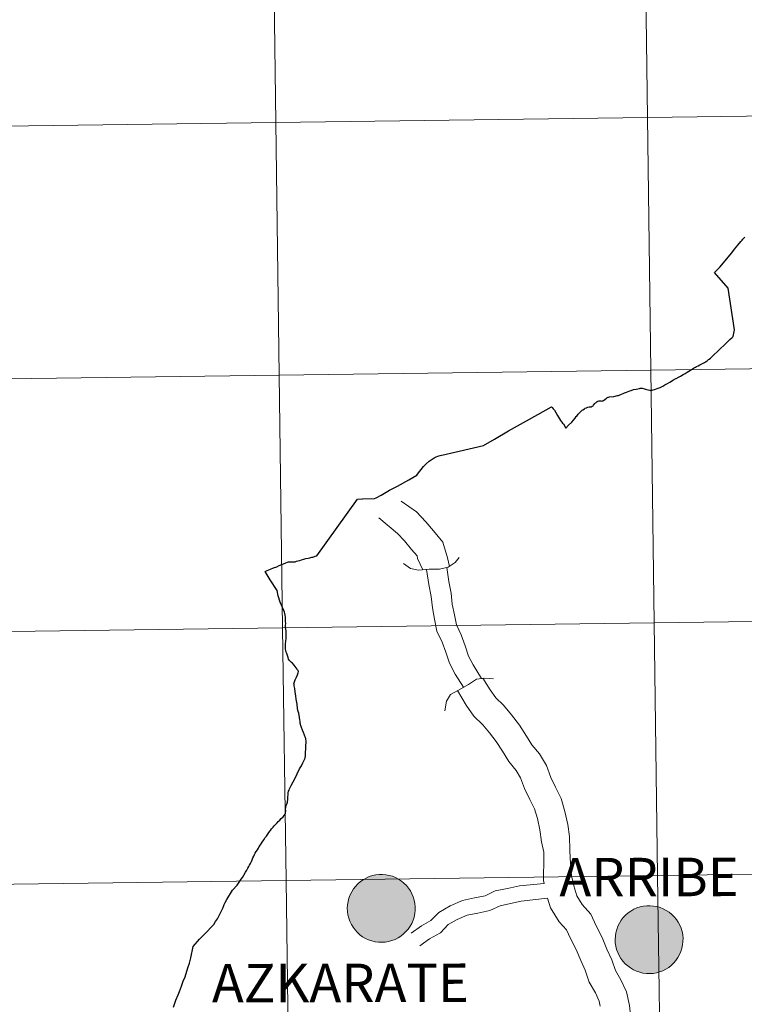
# Model space of a CAD drawing. Units: metres. Extents: x 588890 to 593385, y 4774886 to 4777915.
# Drawn here: x 589883 to 589963, y 4774986 to 4775095 of the extents above; entities that cross this region are included whole.
import ezdxf
from ezdxf.enums import TextEntityAlignment as Align

# ---------------------------------------------------------------- set-up
doc = ezdxf.new("R2010")
doc.units = ezdxf.units.M
doc.header["$MEASUREMENT"] = 0
doc.layers.add('Nivel 63', color=7, linetype='Continuous', lineweight=0)
doc.styles.add('Style-arial', font='arial.shx', dxfattribs={"bigfont": 'arialbig.shx'})

msp = doc.modelspace()

# ---------------------------------------------------------------- hatches: boundary and pattern name
at = {"layer": 'Nivel 63', "linetype": 'Continuous', "lineweight": 0, "extrusion": (0, 0, -1)}
for color, points in [(250, [(-589923.25, 4774993.23), (-589923.62, 4774993.26), (-589923.99, 4774993.32), (-589924.35, 4774993.42), (-589924.7, 4774993.55), (-589925.03, 4774993.72), (-589925.35, 4774993.92), (-589925.64, 4774994.15), (-589925.91, 4774994.41), (-589926.15, 4774994.69), (-589926.36, 4774995), (-589926.54, 4774995.32), (-589926.69, 4774995.67), (-589926.81, 4774996.02), (-589926.88, 4774996.39), (-589926.92, 4774996.76), (-589926.93, 4774997.13), (-589926.89, 4774997.5), (-589926.82, 4774997.87), (-589926.71, 4774998.23), (-589926.57, 4774998.57), (-589926.4, 4774998.9), (-589926.19, 4774999.21), (-589925.95, 4774999.5), (-589925.68, 4774999.76), (-589925.4, 4774999.99), (-589925.08, 4775000.2), (-589924.75, 4775000.37), (-589924.41, 4775000.51), (-589924.05, 4775000.61), (-589923.68, 4775000.68), (-589923.31, 4775000.71), (-589922.94, 4775000.71), (-589922.57, 4775000.66), (-589922.2, 4775000.58), (-589921.85, 4775000.47), (-589921.51, 4775000.32), (-589921.18, 4775000.13), (-589920.88, 4774999.92), (-589920.6, 4774999.67), (-589920.34, 4774999.4), (-589920.11, 4774999.11), (-589919.92, 4774998.79), (-589919.75, 4774998.45), (-589919.62, 4774998.1), (-589919.52, 4774997.74), (-589919.47, 4774997.37), (-589919.44, 4774997), (-589919.46, 4774996.63), (-589919.51, 4774996.26), (-589919.6, 4774995.9), (-589919.73, 4774995.55), (-589919.89, 4774995.21), (-589920.08, 4774994.89), (-589920.3, 4774994.59), (-589920.55, 4774994.31), (-589920.83, 4774994.07), (-589921.13, 4774993.85), (-589921.45, 4774993.66), (-589921.79, 4774993.5), (-589922.14, 4774993.38), (-589922.51, 4774993.29), (-589922.88, 4774993.24)]), (250, [(-589952.79, 4774989.78), (-589953.16, 4774989.81), (-589953.53, 4774989.87), (-589953.89, 4774989.97), (-589954.24, 4774990.1), (-589954.57, 4774990.27), (-589954.89, 4774990.47), (-589955.18, 4774990.7), (-589955.45, 4774990.96), (-589955.69, 4774991.24), (-589955.91, 4774991.55), (-589956.09, 4774991.87), (-589956.24, 4774992.22), (-589956.35, 4774992.57), (-589956.42, 4774992.94), (-589956.46, 4774993.31), (-589956.47, 4774993.68), (-589956.43, 4774994.05), (-589956.36, 4774994.42), (-589956.26, 4774994.78), (-589956.11, 4774995.12), (-589955.94, 4774995.45), (-589955.73, 4774995.76), (-589955.49, 4774996.05), (-589955.23, 4774996.31), (-589954.94, 4774996.55), (-589954.62, 4774996.75), (-589954.29, 4774996.92), (-589953.95, 4774997.06), (-589953.59, 4774997.17), (-589953.22, 4774997.23), (-589952.85, 4774997.26), (-589952.48, 4774997.26), (-589952.11, 4774997.21), (-589951.74, 4774997.13), (-589951.39, 4774997.02), (-589951.05, 4774996.87), (-589950.72, 4774996.68), (-589950.42, 4774996.47), (-589950.14, 4774996.22), (-589949.88, 4774995.95), (-589949.65, 4774995.66), (-589949.46, 4774995.34), (-589949.29, 4774995.01), (-589949.16, 4774994.65), (-589949.07, 4774994.29), (-589949.01, 4774993.93), (-589948.99, 4774993.55), (-589949, 4774993.18), (-589949.06, 4774992.81), (-589949.14, 4774992.45), (-589949.27, 4774992.1), (-589949.43, 4774991.76), (-589949.62, 4774991.44), (-589949.84, 4774991.14), (-589950.1, 4774990.87), (-589950.37, 4774990.62), (-589950.67, 4774990.4), (-589951, 4774990.21), (-589951.33, 4774990.05), (-589951.69, 4774989.93), (-589952.05, 4774989.84), (-589952.42, 4774989.79)]), (250, [(-589952.79, 4774989.78), (-589953.16, 4774989.81), (-589953.53, 4774989.87), (-589953.89, 4774989.97), (-589954.24, 4774990.1), (-589954.57, 4774990.27), (-589954.89, 4774990.47), (-589955.18, 4774990.7), (-589955.45, 4774990.96), (-589955.69, 4774991.24), (-589955.91, 4774991.55), (-589956.09, 4774991.87), (-589956.24, 4774992.22), (-589956.35, 4774992.57), (-589956.42, 4774992.94), (-589956.46, 4774993.31), (-589956.47, 4774993.68), (-589956.43, 4774994.05), (-589956.36, 4774994.42), (-589956.26, 4774994.78), (-589956.11, 4774995.12), (-589955.94, 4774995.45), (-589955.73, 4774995.76), (-589955.49, 4774996.05), (-589955.23, 4774996.31), (-589954.94, 4774996.55), (-589954.62, 4774996.75), (-589954.29, 4774996.92), (-589953.95, 4774997.06), (-589953.59, 4774997.17), (-589953.22, 4774997.23), (-589952.85, 4774997.26), (-589952.48, 4774997.26), (-589952.11, 4774997.21), (-589951.74, 4774997.13), (-589951.39, 4774997.02), (-589951.05, 4774996.87), (-589950.72, 4774996.68), (-589950.42, 4774996.47), (-589950.14, 4774996.22), (-589949.88, 4774995.95), (-589949.65, 4774995.66), (-589949.46, 4774995.34), (-589949.29, 4774995.01), (-589949.16, 4774994.65), (-589949.07, 4774994.29), (-589949.01, 4774993.93), (-589948.99, 4774993.55), (-589949, 4774993.18), (-589949.06, 4774992.81), (-589949.14, 4774992.45), (-589949.27, 4774992.1), (-589949.43, 4774991.76), (-589949.62, 4774991.44), (-589949.84, 4774991.14), (-589950.1, 4774990.87), (-589950.37, 4774990.62), (-589950.67, 4774990.4), (-589951, 4774990.21), (-589951.33, 4774990.05), (-589951.69, 4774989.93), (-589952.05, 4774989.84), (-589952.42, 4774989.79)]), (7, [(-589952.74, 4774991.86), (-589952.9, 4774991.87), (-589953.07, 4774991.89), (-589953.23, 4774991.93), (-589953.38, 4774991.99), (-589953.53, 4774992.07), (-589953.68, 4774992.15), (-589953.81, 4774992.25), (-589953.93, 4774992.37), (-589954.04, 4774992.49), (-589954.13, 4774992.63), (-589954.22, 4774992.77), (-589954.28, 4774992.92), (-589954.34, 4774993.08), (-589954.37, 4774993.24), (-589954.39, 4774993.41), (-589954.39, 4774993.57), (-589954.38, 4774993.74), (-589954.35, 4774993.9), (-589954.3, 4774994.06), (-589954.24, 4774994.22), (-589954.17, 4774994.37), (-589954.08, 4774994.5), (-589953.97, 4774994.63), (-589953.86, 4774994.75), (-589953.73, 4774994.86), (-589953.59, 4774994.95), (-589953.44, 4774995.03), (-589953.29, 4774995.09), (-589953.13, 4774995.14), (-589952.97, 4774995.17), (-589952.8, 4774995.19), (-589952.64, 4774995.19), (-589952.47, 4774995.17), (-589952.31, 4774995.14), (-589952.15, 4774995.09), (-589952, 4774995.02), (-589951.85, 4774994.94), (-589951.72, 4774994.85), (-589951.59, 4774994.74), (-589951.47, 4774994.62), (-589951.37, 4774994.49), (-589951.28, 4774994.35), (-589951.21, 4774994.2), (-589951.15, 4774994.05), (-589951.1, 4774993.89), (-589951.07, 4774993.72), (-589951.06, 4774993.56), (-589951.07, 4774993.39), (-589951.09, 4774993.23), (-589951.13, 4774993.06), (-589951.18, 4774992.91), (-589951.25, 4774992.76), (-589951.33, 4774992.61), (-589951.43, 4774992.48), (-589951.54, 4774992.35), (-589951.66, 4774992.24), (-589951.8, 4774992.14), (-589951.94, 4774992.06), (-589952.09, 4774991.99), (-589952.25, 4774991.93), (-589952.41, 4774991.89), (-589952.57, 4774991.87)]), (7, [(-589952.74, 4774991.86), (-589952.9, 4774991.87), (-589953.07, 4774991.89), (-589953.23, 4774991.93), (-589953.38, 4774991.99), (-589953.53, 4774992.07), (-589953.68, 4774992.15), (-589953.81, 4774992.25), (-589953.93, 4774992.37), (-589954.04, 4774992.49), (-589954.13, 4774992.63), (-589954.22, 4774992.77), (-589954.28, 4774992.92), (-589954.34, 4774993.08), (-589954.37, 4774993.24), (-589954.39, 4774993.41), (-589954.39, 4774993.57), (-589954.38, 4774993.74), (-589954.35, 4774993.9), (-589954.3, 4774994.06), (-589954.24, 4774994.22), (-589954.17, 4774994.37), (-589954.08, 4774994.5), (-589953.97, 4774994.63), (-589953.86, 4774994.75), (-589953.73, 4774994.86), (-589953.59, 4774994.95), (-589953.44, 4774995.03), (-589953.29, 4774995.09), (-589953.13, 4774995.14), (-589952.97, 4774995.17), (-589952.8, 4774995.19), (-589952.64, 4774995.19), (-589952.47, 4774995.17), (-589952.31, 4774995.14), (-589952.15, 4774995.09), (-589952, 4774995.02), (-589951.85, 4774994.94), (-589951.72, 4774994.85), (-589951.59, 4774994.74), (-589951.47, 4774994.62), (-589951.37, 4774994.49), (-589951.28, 4774994.35), (-589951.21, 4774994.2), (-589951.15, 4774994.05), (-589951.1, 4774993.89), (-589951.07, 4774993.72), (-589951.06, 4774993.56), (-589951.07, 4774993.39), (-589951.09, 4774993.23), (-589951.13, 4774993.06), (-589951.18, 4774992.91), (-589951.25, 4774992.76), (-589951.33, 4774992.61), (-589951.43, 4774992.48), (-589951.54, 4774992.35), (-589951.66, 4774992.24), (-589951.8, 4774992.14), (-589951.94, 4774992.06), (-589952.09, 4774991.99), (-589952.25, 4774991.93), (-589952.41, 4774991.89), (-589952.57, 4774991.87)])]:
    msp.add_hatch(color=color, dxfattribs=at).paths.add_polyline_path(points)

# ---------------------------------------------------------------- linework, layer by layer
at = {"layer": 'Nivel 63', "color": 7, "linetype": 'Continuous', "lineweight": 30, "flags": 128}
for points in [[(589955.71, 4775055.41), (589956.04, 4775055.59), (589956.2, 4775055.67), (589956.5, 4775055.83), (589956.7, 4775055.95), (589956.92, 4775056.09), (589957.28, 4775056.31), (589957.5, 4775056.46), (589957.61, 4775056.52), (589957.84, 4775056.65), (589957.97, 4775056.72), (589958.15, 4775056.81), (589958.31, 4775056.89), (589958.48, 4775056.98), (589958.62, 4775057.07), (589958.69, 4775057.1), (589958.82, 4775057.17), (589958.93, 4775057.24), (589959.02, 4775057.29), (589959.12, 4775057.36), (589959.22, 4775057.43), (589959.29, 4775057.49), (589959.35, 4775057.54), (589959.48, 4775057.63), (589960.63, 4775058.73), (589960.96, 4775059.04), (589961.41, 4775059.49), (589961.63, 4775059.68), (589961.9, 4775059.92), (589962.01, 4775060.04), (589962.16, 4775060.75), (589961.45, 4775065.35), (589959.94, 4775067.08), (589960.53, 4775067.68), (589961.84, 4775069.25), (589962.16, 4775069.65), (589962.52, 4775070.1), (589962.85, 4775070.49), (589962.98, 4775070.64), (589963.08, 4775070.77), (589963.14, 4775070.83), (589963.2, 4775070.9), (589963.29, 4775070.99)], [(589943.54, 4775049.94), (589943.85, 4775050.25), (589944.21, 4775050.59), (589944.4, 4775050.81), (589944.56, 4775051.02), (589944.68, 4775051.19), (589944.74, 4775051.24), (589944.9, 4775051.45), (589945.02, 4775051.59), (589945.17, 4775051.74), (589945.25, 4775051.81), (589945.34, 4775051.89), (589945.42, 4775051.95), (589945.59, 4775052.07), (589945.68, 4775052.11), (589945.81, 4775052.17), (589945.97, 4775052.22), (589946.1, 4775052.26), (589946.22, 4775052.28), (589946.36, 4775052.29), (589946.46, 4775052.33), (589946.5, 4775052.34), (589946.55, 4775052.38), (589946.6, 4775052.44), (589946.75, 4775052.63), (589946.83, 4775052.7), (589946.89, 4775052.76), (589946.96, 4775052.81), (589947.01, 4775052.85), (589947.05, 4775052.88), (589947.08, 4775052.89), (589947.12, 4775052.9), (589947.22, 4775052.92), (589947.36, 4775052.92), (589947.48, 4775052.91), (589947.55, 4775052.92), (589947.61, 4775052.94), (589947.69, 4775052.98), (589947.86, 4775053.1), (589948.03, 4775053.22), (589948.08, 4775053.26), (589948.15, 4775053.3), (589948.2, 4775053.33), (589948.26, 4775053.35), (589948.36, 4775053.37), (589948.82, 4775053.43), (589949.25, 4775053.51), (589949.34, 4775053.54), (589949.44, 4775053.57), (589949.69, 4775053.67), (589949.85, 4775053.74), (589950.02, 4775053.81), (589950.24, 4775053.9), (589950.41, 4775053.96), (589950.59, 4775054.04), (589950.74, 4775054.09), (589951.02, 4775054.17), (589951.28, 4775054.23), (589951.47, 4775054.27), (589951.66, 4775054.3), (589951.68, 4775054.31), (589951.74, 4775054.32), (589951.81, 4775054.33), (589951.88, 4775054.33), (589951.97, 4775054.33), (589952.2, 4775054.26), (589952.44, 4775054.18), (589952.64, 4775054.15), (589952.82, 4775054.11), (589952.89, 4775054.09), (589952.97, 4775054.1), (589953.08, 4775054.12), (589953.19, 4775054.14), (589953.31, 4775054.18), (589953.43, 4775054.21), (589953.6, 4775054.28), (589953.96, 4775054.42), (589954.08, 4775054.48), (589954.25, 4775054.57), (589954.46, 4775054.69), (589954.74, 4775054.84), (589955.03, 4775055.01), (589955.43, 4775055.24), (589955.68, 4775055.39), (589955.71, 4775055.41)], [(589921.11, 4775042.13), (589922.45, 4775042.18), (589922.61, 4775042.24), (589923.17, 4775042.54), (589924.11, 4775043.07), (589924.98, 4775043.54), (589926.22, 4775044.23), (589927.12, 4775044.74), (589927.3, 4775044.99), (589927.58, 4775045.36), (589927.83, 4775045.69), (589928.14, 4775045.99), (589928.46, 4775046.28), (589928.79, 4775046.49), (589929.02, 4775046.64), (589929.24, 4775046.75), (589929.44, 4775046.84), (589929.67, 4775046.92), (589929.86, 4775046.96), (589931.78, 4775047.38), (589934.46, 4775048.01), (589935.66, 4775048.71), (589937.22, 4775049.61), (589939.54, 4775050.92), (589941.95, 4775052.29), (589942.05, 4775052.19), (589942.16, 4775052.07), (589942.29, 4775051.9), (589942.44, 4775051.65), (589942.63, 4775051.31), (589942.86, 4775050.96), (589942.95, 4775050.76), (589943.05, 4775050.61), (589943.17, 4775050.46), (589943.27, 4775050.4), (589943.54, 4775049.94)], [(589916.07, 4775035.83), (589920.55, 4775042.11), (589921.06, 4775042.12), (589921.11, 4775042.13)], [(589912.41, 4775034.95), (589912.67, 4775035.06), (589912.83, 4775035.14), (589912.96, 4775035.18), (589913.04, 4775035.19), (589913.16, 4775035.19), (589913.33, 4775035.19), (589913.55, 4775035.18), (589913.69, 4775035.2), (589913.82, 4775035.24), (589913.97, 4775035.28), (589914.22, 4775035.34), (589914.39, 4775035.4), (589914.63, 4775035.47), (589914.85, 4775035.54), (589915.12, 4775035.59), (589915.32, 4775035.62), (589915.52, 4775035.69), (589915.64, 4775035.71), (589915.75, 4775035.75), (589915.89, 4775035.79), (589916.07, 4775035.83)], [(589913.91, 4775011.79), (589914.17, 4775012.35), (589914.37, 4775012.7), (589914.52, 4775013.02), (589914.68, 4775013.31), (589914.76, 4775013.47), (589914.79, 4775013.55), (589914.8, 4775013.62), (589914.82, 4775013.78), (589914.83, 4775014.16), (589914.87, 4775014.56), (589914.87, 4775014.94), (589914.9, 4775015.25), (589914.9, 4775015.45), (589914.88, 4775015.59), (589914.85, 4775015.71), (589914.83, 4775015.78), (589914.71, 4775016.06), (589914.6, 4775016.37), (589914.5, 4775016.62), (589914.38, 4775016.9), (589914.32, 4775017.14), (589914.29, 4775017.21), (589914.28, 4775017.28), (589914.25, 4775017.41), (589914.23, 4775017.6), (589914.21, 4775017.76), (589914.17, 4775018.03), (589914.08, 4775018.48), (589914.03, 4775018.69), (589913.96, 4775019.03), (589913.89, 4775019.48), (589913.81, 4775020.04), (589913.75, 4775020.42), (589913.68, 4775020.83), (589913.64, 4775021.21), (589913.58, 4775021.51), (589913.56, 4775021.68), (589913.55, 4775021.78), (589913.55, 4775021.81), (589913.57, 4775021.85), (589913.61, 4775021.94), (589913.7, 4775022.17), (589913.83, 4775022.46), (589913.93, 4775022.74), (589914.02, 4775022.96), (589914.05, 4775023.09), (589914.03, 4775023.15), (589914.01, 4775023.19), (589913.96, 4775023.28), (589913.91, 4775023.35), (589913.81, 4775023.49), (589913.69, 4775023.65), (589913.56, 4775023.8), (589913.38, 4775024.01), (589913.29, 4775024.1), (589913.21, 4775024.16), (589913.13, 4775024.24), (589913.06, 4775024.31), (589912.97, 4775024.44), (589912.91, 4775024.64), (589912.83, 4775024.86), (589912.76, 4775025.07), (589912.68, 4775025.23), (589912.65, 4775025.39), (589912.62, 4775025.55), (589912.63, 4775025.69), (589912.63, 4775025.79), (589912.62, 4775026.04), (589912.62, 4775026.22), (589912.64, 4775026.35), (589912.67, 4775026.49), (589912.69, 4775026.7), (589912.7, 4775026.86), (589912.7, 4775027.05), (589912.69, 4775027.28), (589912.68, 4775027.56), (589912.62, 4775027.95), (589912.62, 4775028.18), (589912.64, 4775028.4), (589912.63, 4775028.59), (589912.62, 4775028.85), (589912.61, 4775029.09), (589912.6, 4775029.3), (589912.56, 4775029.48), (589912.52, 4775029.62), (589912.43, 4775029.82), (589912.35, 4775029.99), (589912.28, 4775030.15), (589912.04, 4775030.75), (589911.82, 4775031.43), (589911.69, 4775032.04), (589910.92, 4775033.21), (589910.36, 4775034.1), (589910.61, 4775034.22), (589910.97, 4775034.38), (589911.3, 4775034.52), (589911.65, 4775034.63), (589911.94, 4775034.78), (589912.22, 4775034.89), (589912.41, 4775034.95)], [(589900.26, 4774986.08), (589900.53, 4774986.85), (589900.8, 4774987.45), (589900.93, 4774987.82), (589901.14, 4774988.41), (589901.35, 4774988.94), (589901.55, 4774989.43), (589901.84, 4774990.43), (589902.02, 4774990.92), (589902.17, 4774991.51), (589902.44, 4774992.77), (589903.14, 4774993.58), (589903.69, 4774994.12), (589904.73, 4774995.21), (589904.91, 4774995.51), (589905.11, 4774995.81), (589905.74, 4774997.06), (589905.85, 4774997.41), (589905.96, 4774997.61), (589906.15, 4774997.96), (589906.79, 4774998.97), (589907.29, 4774999.55), (589907.57, 4774999.96), (589907.73, 4775000.21), (589907.88, 4775000.39), (589908.03, 4775000.65), (589908.21, 4775000.95), (589908.35, 4775001.19), (589908.48, 4775001.4), (589908.58, 4775001.58), (589908.66, 4775001.72), (589908.77, 4775001.93), (589908.87, 4775002.16), (589908.94, 4775002.34), (589909.01, 4775002.53), (589909.11, 4775002.74), (589909.19, 4775002.91), (589909.27, 4775003.05), (589909.39, 4775003.23), (589909.52, 4775003.43), (589909.65, 4775003.62), (589909.73, 4775003.79), (589909.85, 4775003.97), (589910.06, 4775004.29), (589910.22, 4775004.54), (589910.39, 4775004.78), (589910.51, 4775004.93), (589910.67, 4775005.17), (589910.8, 4775005.35), (589910.92, 4775005.51), (589910.96, 4775005.57), (589911.09, 4775005.73), (589911.19, 4775005.86), (589911.26, 4775005.93), (589911.38, 4775006.06), (589911.54, 4775006.24), (589911.71, 4775006.42), (589911.83, 4775006.55), (589912, 4775006.7), (589912.16, 4775006.9), (589912.35, 4775007.07), (589912.59, 4775007.36), (589912.61, 4775007.42), (589912.62, 4775007.48), (589912.63, 4775007.6), (589912.64, 4775007.73), (589912.63, 4775007.91), (589912.64, 4775008.1), (589912.66, 4775008.22), (589912.69, 4775008.3), (589912.77, 4775008.47), (589912.83, 4775008.69), (589912.88, 4775009.01), (589912.89, 4775009.25), (589912.91, 4775009.53), (589912.93, 4775009.72), (589912.96, 4775009.89), (589913.01, 4775010.01), (589913.07, 4775010.15), (589913.11, 4775010.24), (589913.17, 4775010.37), (589913.24, 4775010.54), (589913.45, 4775010.91), (589913.69, 4775011.34), (589913.91, 4775011.79)]]:
    msp.add_lwpolyline(points, dxfattribs=at)
at = {"layer": 'Nivel 63', "color": 7, "linetype": 'Continuous', "lineweight": 0, "flags": 128}
for points in [[(589925.39, 4775041.87), (589927.06, 4775040.69), (589928.1, 4775039.59), (589928.94, 4775038.59), (589929.97, 4775037.37), (589930.5, 4775035.61), (589930.71, 4775034.68)], [(589925.39, 4775041.87), (589927.06, 4775040.69), (589928.1, 4775039.59), (589928.94, 4775038.59), (589929.97, 4775037.37), (589930.5, 4775035.61), (589930.71, 4775034.68)], [(589922.91, 4775040.05), (589924.97, 4775038.32), (589925.74, 4775037.49), (589926.53, 4775036.56), (589927.14, 4775035.84), (589927.19, 4775035.55), (589927.78, 4775034.31)], [(589922.91, 4775040.05), (589924.97, 4775038.32), (589925.74, 4775037.49), (589926.53, 4775036.56), (589927.14, 4775035.84), (589927.19, 4775035.55), (589927.78, 4775034.31)], [(589925.64, 4775035), (589926.4, 4775034.45), (589927.3, 4775034.27), (589928.46, 4775034.36), (589929.62, 4775034.37), (589930.57, 4775034.59), (589931.35, 4775035.1), (589931.79, 4775035.67)], [(589925.64, 4775035), (589926.4, 4775034.45), (589927.3, 4775034.27), (589928.46, 4775034.36), (589929.62, 4775034.37), (589930.57, 4775034.59), (589931.35, 4775035.1), (589931.79, 4775035.67)], [(589928.17, 4775034.34), (589928.42, 4775032.69), (589928.67, 4775031.35), (589928.82, 4775030.12), (589929.06, 4775028.87), (589929.32, 4775027.55), (589929.9, 4775026.33), (589930.31, 4775025.23), (589930.72, 4775024), (589931.32, 4775022.8), (589932.27, 4775021.37)], [(589928.17, 4775034.34), (589928.42, 4775032.69), (589928.67, 4775031.35), (589928.82, 4775030.12), (589929.06, 4775028.87), (589929.32, 4775027.55), (589929.9, 4775026.33), (589930.31, 4775025.23), (589930.72, 4775024), (589931.32, 4775022.8), (589932.27, 4775021.37)], [(589930.42, 4775034.56), (589930.64, 4775033.01), (589930.88, 4775031.73), (589931.02, 4775030.52), (589931.25, 4775029.33), (589931.47, 4775028.22), (589931.99, 4775027.13), (589932.44, 4775025.93), (589932.82, 4775024.79), (589933.31, 4775023.81), (589934.24, 4775022.32)], [(589930.42, 4775034.56), (589930.64, 4775033.01), (589930.88, 4775031.73), (589931.02, 4775030.52), (589931.25, 4775029.33), (589931.47, 4775028.22), (589931.99, 4775027.13), (589932.44, 4775025.93), (589932.82, 4775024.79), (589933.31, 4775023.81), (589934.24, 4775022.32)], [(589930.18, 4775018.75), (589930.38, 4775019.81), (589930.82, 4775020.57), (589931.69, 4775021.05), (589932.79, 4775021.66), (589933.68, 4775022.26), (589934.6, 4775022.36), (589935.57, 4775022.27)], [(589930.18, 4775018.75), (589930.38, 4775019.81), (589930.82, 4775020.57), (589931.69, 4775021.05), (589932.79, 4775021.66), (589933.68, 4775022.26), (589934.6, 4775022.36), (589935.57, 4775022.27)], [(589934.4, 4775022.34), (589935.21, 4775021.08), (589935.82, 4775020.19), (589936.67, 4775019.37), (589937.56, 4775018.32), (589938.44, 4775017.18), (589939.22, 4775015.96), (589939.8, 4775014.99), (589940.62, 4775014.02), (589941.4, 4775012.74), (589941.89, 4775011.42), (589942.41, 4775010.34), (589943.02, 4775009.08), (589943.44, 4775007.67), (589943.76, 4775006.22), (589943.96, 4775004.9), (589944, 4775003.42), (589944.02, 4775002.5)], [(589934.4, 4775022.34), (589935.21, 4775021.08), (589935.82, 4775020.19), (589936.67, 4775019.37), (589937.56, 4775018.32), (589938.44, 4775017.18), (589939.22, 4775015.96), (589939.8, 4775014.99), (589940.62, 4775014.02), (589941.4, 4775012.74), (589941.89, 4775011.42), (589942.41, 4775010.34), (589943.02, 4775009.08), (589943.44, 4775007.67), (589943.76, 4775006.22), (589943.96, 4775004.9), (589944, 4775003.42), (589944.02, 4775002.5)], [(589931.61, 4775021), (589932.56, 4775019.37), (589933.41, 4775018.15), (589934.37, 4775017.22), (589935.11, 4775016.34), (589935.86, 4775015.37), (589936.54, 4775014.3), (589937.24, 4775013.15), (589938.05, 4775012.18), (589938.55, 4775011.36), (589938.99, 4775010.19), (589939.57, 4775008.98), (589940.07, 4775007.94), (589940.4, 4775006.87), (589940.66, 4775005.65), (589940.86, 4775004.31), (589941.12, 4775003.17), (589941.13, 4775002.63)], [(589931.61, 4775021), (589932.56, 4775019.37), (589933.41, 4775018.15), (589934.37, 4775017.22), (589935.11, 4775016.34), (589935.86, 4775015.37), (589936.54, 4775014.3), (589937.24, 4775013.15), (589938.05, 4775012.18), (589938.55, 4775011.36), (589938.99, 4775010.19), (589939.57, 4775008.98), (589940.07, 4775007.94), (589940.4, 4775006.87), (589940.66, 4775005.65), (589940.86, 4775004.31), (589941.12, 4775003.17), (589941.13, 4775002.63)], [(589941.13, 4775002.63), (589941.07, 4775000.06), (589941.15, 4774999.71)], [(589941.13, 4775002.63), (589941.07, 4775000.06), (589941.15, 4774999.71)], [(589944.02, 4775002.5), (589944.18, 4775000.57), (589944.42, 4774999.45), (589944.74, 4774998.34), (589945.33, 4774997.41), (589946.28, 4774996.34), (589946.89, 4774995.04), (589947.55, 4774993.77), (589948.08, 4774992.49), (589948.63, 4774991.31), (589949.01, 4774990.13), (589949.6, 4774989.1), (589950.22, 4774987.76), (589950.55, 4774986.26), (589950.67, 4774985.19), (589951.03, 4774984.42), (589951.63, 4774983.54), (589952.41, 4774982.79), (589953.3, 4774981.92), (589954.11, 4774981.14), (589955.04, 4774980.47), (589956.35, 4774979.49)], [(589944.02, 4775002.5), (589944.18, 4775000.57), (589944.42, 4774999.45), (589944.74, 4774998.34), (589945.33, 4774997.41), (589946.28, 4774996.34), (589946.89, 4774995.04), (589947.55, 4774993.77), (589948.08, 4774992.49), (589948.63, 4774991.31), (589949.01, 4774990.13), (589949.6, 4774989.1), (589950.22, 4774987.76), (589950.55, 4774986.26), (589950.67, 4774985.19), (589951.03, 4774984.42), (589951.63, 4774983.54), (589952.41, 4774982.79), (589953.3, 4774981.92), (589954.11, 4774981.14), (589955.04, 4774980.47), (589956.35, 4774979.49)], [(589926.47, 4774994.25), (589927.61, 4774995.04), (589928.66, 4774995.64), (589929.52, 4774996.53), (589930.79, 4774997.26), (589932.15, 4774997.83), (589933.47, 4774998.12), (589934.63, 4774998.37), (589935.75, 4774998.89), (589937.09, 4774999.18), (589938.42, 4774999.47), (589941.15, 4774999.71)], [(589926.47, 4774994.25), (589927.61, 4774995.04), (589928.66, 4774995.64), (589929.52, 4774996.53), (589930.79, 4774997.26), (589932.15, 4774997.83), (589933.47, 4774998.12), (589934.63, 4774998.37), (589935.75, 4774998.89), (589937.09, 4774999.18), (589938.42, 4774999.47), (589941.15, 4774999.71)], [(589927.43, 4774992.85), (589928.52, 4774993.6), (589929.71, 4774994.29), (589930.57, 4774995.18), (589931.54, 4774995.74), (589932.66, 4774996.21), (589933.84, 4774996.46), (589935.17, 4774996.75), (589936.29, 4774997.27), (589937.45, 4774997.52), (589938.62, 4774997.77), (589941.53, 4774998.11)], [(589927.43, 4774992.85), (589928.52, 4774993.6), (589929.71, 4774994.29), (589930.57, 4774995.18), (589931.54, 4774995.74), (589932.66, 4774996.21), (589933.84, 4774996.46), (589935.17, 4774996.75), (589936.29, 4774997.27), (589937.45, 4774997.52), (589938.62, 4774997.77), (589941.53, 4774998.11)], [(589941.53, 4774998.11), (589941.84, 4774997.05), (589942.8, 4774995.5), (589943.63, 4774994.59), (589944.06, 4774993.65), (589944.69, 4774992.43), (589945.2, 4774991.22), (589945.69, 4774990.17), (589946.11, 4774988.85), (589946.8, 4774987.65), (589947.22, 4774986.75), (589947.34, 4774986.19)], [(589941.53, 4774998.11), (589941.84, 4774997.05), (589942.8, 4774995.5), (589943.63, 4774994.59), (589944.06, 4774993.65), (589944.69, 4774992.43), (589945.2, 4774991.22), (589945.69, 4774990.17), (589946.11, 4774988.85), (589946.8, 4774987.65), (589947.22, 4774986.75), (589947.34, 4774986.19)]]:
    msp.add_lwpolyline(points, dxfattribs=at)
for points in [[(589919.44, 4774997), (589919.47, 4774997.37), (589919.52, 4774997.74), (589919.62, 4774998.1), (589919.75, 4774998.45), (589919.92, 4774998.79), (589920.11, 4774999.11), (589920.34, 4774999.4), (589920.6, 4774999.67), (589920.88, 4774999.92), (589921.18, 4775000.13), (589921.51, 4775000.32), (589921.85, 4775000.47), (589922.2, 4775000.58), (589922.57, 4775000.66), (589922.94, 4775000.71), (589923.31, 4775000.71), (589923.68, 4775000.68), (589924.05, 4775000.61), (589924.41, 4775000.51), (589924.75, 4775000.37), (589925.08, 4775000.2), (589925.4, 4774999.99), (589925.68, 4774999.76), (589925.95, 4774999.5), (589926.19, 4774999.21), (589926.4, 4774998.9), (589926.57, 4774998.57), (589926.71, 4774998.23), (589926.82, 4774997.87), (589926.89, 4774997.5), (589926.93, 4774997.13), (589926.92, 4774996.76), (589926.88, 4774996.39), (589926.81, 4774996.02), (589926.69, 4774995.67), (589926.54, 4774995.32), (589926.36, 4774995), (589926.15, 4774994.69), (589925.91, 4774994.41), (589925.64, 4774994.15), (589925.35, 4774993.92), (589925.03, 4774993.72), (589924.7, 4774993.55), (589924.35, 4774993.42), (589923.99, 4774993.32), (589923.62, 4774993.26), (589923.25, 4774993.23), (589922.88, 4774993.24), (589922.51, 4774993.29), (589922.14, 4774993.38), (589921.79, 4774993.5), (589921.45, 4774993.66), (589921.13, 4774993.85), (589920.83, 4774994.07), (589920.55, 4774994.31), (589920.3, 4774994.59), (589920.08, 4774994.89), (589919.89, 4774995.21), (589919.73, 4774995.55), (589919.6, 4774995.9), (589919.51, 4774996.26), (589919.46, 4774996.63)], [(589948.99, 4774993.55), (589949.01, 4774993.93), (589949.07, 4774994.29), (589949.16, 4774994.65), (589949.29, 4774995.01), (589949.46, 4774995.34), (589949.65, 4774995.66), (589949.88, 4774995.95), (589950.14, 4774996.22), (589950.42, 4774996.47), (589950.72, 4774996.68), (589951.05, 4774996.87), (589951.39, 4774997.02), (589951.74, 4774997.13), (589952.11, 4774997.21), (589952.48, 4774997.26), (589952.85, 4774997.26), (589953.22, 4774997.23), (589953.59, 4774997.17), (589953.95, 4774997.06), (589954.29, 4774996.92), (589954.62, 4774996.75), (589954.94, 4774996.55), (589955.23, 4774996.31), (589955.49, 4774996.05), (589955.73, 4774995.76), (589955.94, 4774995.45), (589956.11, 4774995.12), (589956.26, 4774994.78), (589956.36, 4774994.42), (589956.43, 4774994.05), (589956.47, 4774993.68), (589956.46, 4774993.31), (589956.42, 4774992.94), (589956.35, 4774992.57), (589956.24, 4774992.22), (589956.09, 4774991.87), (589955.91, 4774991.55), (589955.69, 4774991.24), (589955.45, 4774990.96), (589955.18, 4774990.7), (589954.89, 4774990.47), (589954.57, 4774990.27), (589954.24, 4774990.1), (589953.89, 4774989.97), (589953.53, 4774989.87), (589953.16, 4774989.81), (589952.79, 4774989.78), (589952.42, 4774989.79), (589952.05, 4774989.84), (589951.69, 4774989.93), (589951.33, 4774990.05), (589951, 4774990.21), (589950.67, 4774990.4), (589950.37, 4774990.62), (589950.1, 4774990.87), (589949.84, 4774991.14), (589949.62, 4774991.44), (589949.43, 4774991.76), (589949.27, 4774992.1), (589949.14, 4774992.45), (589949.06, 4774992.81), (589949, 4774993.18)], [(589948.99, 4774993.55), (589949.01, 4774993.93), (589949.07, 4774994.29), (589949.16, 4774994.65), (589949.29, 4774995.01), (589949.46, 4774995.34), (589949.65, 4774995.66), (589949.88, 4774995.95), (589950.14, 4774996.22), (589950.42, 4774996.47), (589950.72, 4774996.68), (589951.05, 4774996.87), (589951.39, 4774997.02), (589951.74, 4774997.13), (589952.11, 4774997.21), (589952.48, 4774997.26), (589952.85, 4774997.26), (589953.22, 4774997.23), (589953.59, 4774997.17), (589953.95, 4774997.06), (589954.29, 4774996.92), (589954.62, 4774996.75), (589954.94, 4774996.55), (589955.23, 4774996.31), (589955.49, 4774996.05), (589955.73, 4774995.76), (589955.94, 4774995.45), (589956.11, 4774995.12), (589956.26, 4774994.78), (589956.36, 4774994.42), (589956.43, 4774994.05), (589956.47, 4774993.68), (589956.46, 4774993.31), (589956.42, 4774992.94), (589956.35, 4774992.57), (589956.24, 4774992.22), (589956.09, 4774991.87), (589955.91, 4774991.55), (589955.69, 4774991.24), (589955.45, 4774990.96), (589955.18, 4774990.7), (589954.89, 4774990.47), (589954.57, 4774990.27), (589954.24, 4774990.1), (589953.89, 4774989.97), (589953.53, 4774989.87), (589953.16, 4774989.81), (589952.79, 4774989.78), (589952.42, 4774989.79), (589952.05, 4774989.84), (589951.69, 4774989.93), (589951.33, 4774990.05), (589951, 4774990.21), (589950.67, 4774990.4), (589950.37, 4774990.62), (589950.1, 4774990.87), (589949.84, 4774991.14), (589949.62, 4774991.44), (589949.43, 4774991.76), (589949.27, 4774992.1), (589949.14, 4774992.45), (589949.06, 4774992.81), (589949, 4774993.18)]]:
    msp.add_lwpolyline(points, close=True, dxfattribs=at)
at = {"layer": 'Nivel 63', "color": 7, "linetype": 'Continuous', "lineweight": 0}
for points in [[(588930.14, 4774885.98), (588890.33, 4777855.71), (593344.87, 4777915.49), (593384.71, 4774945.74)], [(589993.15, 4775112.59), (589993.52, 4775084.72), (589952.54, 4775084.17), (589952.17, 4775112.03)], [(589911.18, 4775111.49), (589911.56, 4775083.62), (589870.58, 4775083.07), (589870.2, 4775110.94)], [(589952.17, 4775112.03), (589952.54, 4775084.17), (589911.56, 4775083.62), (589911.18, 4775111.49)], [(589993.52, 4775084.72), (589993.9, 4775056.86), (589952.91, 4775056.31), (589952.54, 4775084.17)], [(589911.56, 4775083.62), (589911.93, 4775055.76), (589870.95, 4775055.21), (589870.58, 4775083.07)], [(589952.54, 4775084.17), (589952.91, 4775056.31), (589911.93, 4775055.76), (589911.56, 4775083.62)], [(589952.91, 4775056.31), (589953.29, 4775028.45), (589912.3, 4775027.9), (589911.93, 4775055.76)], [(589993.9, 4775056.86), (589994.27, 4775029), (589953.29, 4775028.45), (589952.91, 4775056.31)], [(589911.93, 4775055.76), (589912.3, 4775027.9), (589871.32, 4775027.35), (589870.95, 4775055.21)], [(589994.27, 4775029), (589994.64, 4775001.14), (589953.66, 4775000.59), (589953.29, 4775028.45)], [(589912.3, 4775027.9), (589912.68, 4775000.04), (589871.7, 4774999.49), (589871.32, 4775027.35)], [(589953.29, 4775028.45), (589953.66, 4775000.59), (589912.68, 4775000.04), (589912.3, 4775027.9)], [(589994.64, 4775001.14), (589995.02, 4774973.28), (589954.04, 4774972.73), (589953.66, 4775000.59)], [(589912.68, 4775000.04), (589913.05, 4774972.18), (589872.07, 4774971.63), (589871.7, 4774999.49)], [(589953.66, 4775000.59), (589954.04, 4774972.73), (589913.05, 4774972.18), (589912.68, 4775000.04)]]:
    msp.add_3dface(points, dxfattribs=at)

# ---------------------------------------------------------------- texts
at = {"layer": 'Nivel 63', "color": 7, "linetype": 'Continuous', "lineweight": 0, "style": 'Style-arial'}
for s, height, p in [('ARRIBE - ATALLU', 4.2437, (589965.5, 4775000.45)), ('AZKARATE', 4.244, (589918.67, 4774988.75))]:
    msp.add_text(s, height=height, rotation=0.101, dxfattribs=at).set_placement(p, align=Align.MIDDLE_CENTER)

doc.saveas('drawing.dxf')
